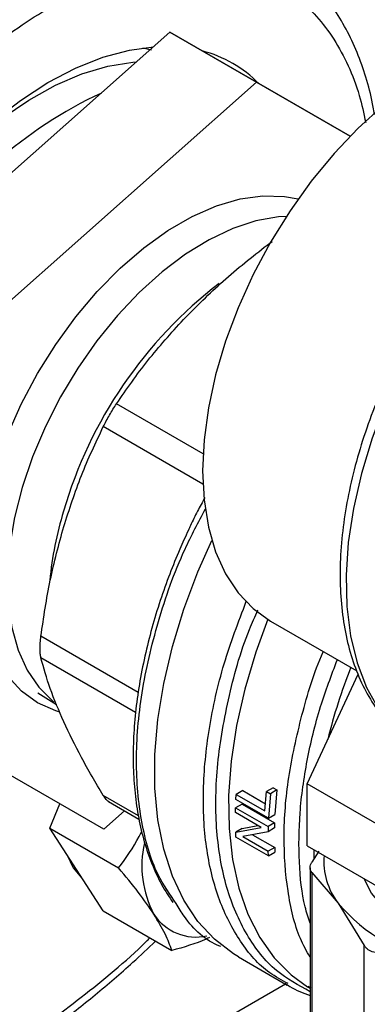
# Model space of a CAD drawing. Extents: x 0.4 to 10.6, y 0.4 to 8.1.
# Drawn here: x 3.1 to 3.2, y 5.4 to 5.6 of the extents above; entities that cross this region are included whole.
import ezdxf

# ---------------------------------------------------------------- set-up
doc = ezdxf.new("R2010")
doc.units = 0
doc.linetypes.add('SLD-SOLID', pattern=[0])
doc.layers.get('0').update_dxf_attribs({"linetype": 'CONTINUOUS'})

msp = doc.modelspace()

# ---------------------------------------------------------------- linework, layer by layer
at = {"color": 7, "linetype": 'SLD-SOLID'}
for p, q in [((3.137742779345106, 5.597582551212781), (3.088852193053122, 5.554197441747523)), ((3.137742779345106, 5.597582551212781), (3.152592021750024, 5.589010266038643)), ((3.168622709686411, 5.579789672416357), (3.137742779345106, 5.597582551212781)), ((3.133139027004999, 5.59492560286507), (3.134622934893936, 5.594606433431724)), ((3.103701435458039, 5.545625156573387), (3.152592021750024, 5.589010266038643)), ((3.152592021750024, 5.589010266038643), (3.168612609258409, 5.579779274626655)), ((3.154389076899758, 5.561116029611605), (3.155241474927689, 5.561731775254044)), ((3.154996877643467, 5.496672273179894), (3.16976741139395, 5.488145425544796)), ((3.161244159388923, 5.468759993478886), (3.169978886035807, 5.487578674423148)), ((3.115111142414863, 5.484333648089992), (3.118357671596218, 5.482385642330298)), ((3.126441965709626, 5.46096651570352), (3.090626407437772, 5.481603281405843)), ((3.186963801688243, 5.45391236002027), (3.161244159388923, 5.468759993478886)), ((3.161244159388925, 5.458144962924323), (3.161244159388923, 5.468759993478886)), ((3.149062201226457, 5.466076163422375), (3.14910985336551, 5.466954501005489)), ((3.150226375350278, 5.467599055427564), (3.149109853365573, 5.46695450100552)), ((3.149109853365573, 5.46695450100552), (3.154020580850315, 5.464119598371179)), ((3.150226375350278, 5.467599055427564), (3.154122512125106, 5.465349863542851)), ((3.154020580850251, 5.464119598371147), (3.154296112622757, 5.467445144371601)), ((3.155419095860608, 5.468093428795687), (3.154296112622782, 5.467445144371612)), ((3.154296112622782, 5.467445144371612), (3.154953155068644, 5.467065841841297)), ((3.154953155068618, 5.467065841841287), (3.15462997115706, 5.462861958257719)), ((3.15607613830657, 5.467714126265269), (3.154953155068783, 5.467065841841217)), ((3.155419095860608, 5.46809342879568), (3.15607613830647, 5.467714126265367)), ((3.15607613830647, 5.467714126265367), (3.155745383314952, 5.463505871990384)), ((3.117196202268845, 5.46114834961121), (3.118892903985259, 5.465316251561206)), ((3.1272476580177, 5.465714460024509), (3.13244988774606, 5.46271127672688)), ((3.150122250771688, 5.465293460534925), (3.149008096030768, 5.46465027269363)), ((3.154629971157085, 5.462861958257732), (3.149062201226483, 5.466076163422389)), ((3.150122250771688, 5.465293460534927), (3.15569002070229, 5.462079255370272)), ((3.130001147256998, 5.464124904521302), (3.126441965709626, 5.46096651570352)), ((3.148990237320137, 5.463824220308362), (3.149008096030774, 5.464650272693635)), ((3.153361658335998, 5.461300652671612), (3.148990237320188, 5.463824220308391)), ((3.149008096030768, 5.46465027269363), (3.154575865961371, 5.461436067528974)), ((3.154629971157225, 5.462861958257652), (3.155745383315153, 5.463505871990334)), ((3.150138930507698, 5.461110347928321), (3.152804182385953, 5.461622476687356)), ((3.155690020702489, 5.462079255370224), (3.15457586596151, 5.461436067528894)), ((3.15569002070229, 5.462079255370272), (3.155670859275864, 5.461195436968413)), ((3.117196202268845, 5.46114834961121), (3.128974230267807, 5.454349038774824)), ((3.121751414347798, 5.454061334425466), (3.117196202268845, 5.46114834961121)), ((3.149024397225308, 5.460466941559687), (3.153361658335947, 5.461300652671581)), ((3.150138930507784, 5.461110347928248), (3.149024397225402, 5.460466941559618)), ((3.149061570881949, 5.45961564461325), (3.149024397225308, 5.460466941559687)), ((3.154557139083976, 5.460552499986934), (3.150219020610916, 5.459722678561807)), ((3.151893379574396, 5.46004296002712), (3.155708820913598, 5.457840352625816)), ((3.154575865961377, 5.461436067528978), (3.154557139083976, 5.460552499986934)), ((3.155670859275913, 5.461195436968297), (3.154557139084065, 5.460552499986841)), ((3.154629340812869, 5.45640143944878), (3.149061570882267, 5.459615644613437)), ((3.150219020610857, 5.45972267856177), (3.154594239489533, 5.457196918465425)), ((3.155708820913778, 5.457840352625761), (3.15459423948842, 5.457196918464783)), ((3.154629340812691, 5.456401439448514), (3.154594239489591, 5.457196918465516)), ((3.154629340813009, 5.456401439448699), (3.155744738304735, 5.457045344714765)), ((3.155708820913597, 5.457840352625816), (3.155744738304565, 5.457045344714825)), ((3.161244159388925, 5.458144962924323), (3.186963801688242, 5.443297329465708)), ((3.163230202914217, 5.457218358728672), (3.16205853977642, 5.455331087829048)), ((3.126306626426754, 5.446974319239712), (3.121751414347798, 5.454061334425466)), ((3.1617588526418, 5.454351521088745), (3.161758852641798, 5.428071477460733)), ((3.162058539776389, 5.453591571818693), (3.162058539773725, 5.42709191072511)), ((3.162058539776389, 5.453591571818693), (3.166551812085536, 5.448304656072468)), ((3.166551812085536, 5.448304656072468), (3.17104508421191, 5.44106706236752)), ((3.126306626426754, 5.446974319239712), (3.138084654425713, 5.440175008403314)), ((3.171045084214493, 5.414567401266602), (3.17104508421191, 5.44106706236752)), ((3.14950628509474, 5.439099468442582), (3.15785588748475, 5.434279345582031)), ((3.157988360930599, 5.434510650000733), (3.15762550078261, 5.434732324326641)), ((3.161867507162595, 5.433700948627991), (3.161423163596377, 5.433999679784031))]:
    msp.add_line(p, q, dxfattribs=at)
at = {"color": 8, "linetype": 'SLD-SOLID'}
for p, q in [((3.154623569292702, 5.560980658469334), (3.154389076899742, 5.56111602961164)), ((3.143422953450653, 5.525348363381588), (3.128607687877004, 5.533901034342666)), ((3.143395162196162, 5.520145302755534), (3.126347746347435, 5.529986700802619)), ((3.132334931513605, 5.484429411176502), (3.115668745357304, 5.494050448291003)), ((3.131868745212063, 5.481007665886183), (3.115668745357266, 5.490359779307935)), ((3.132348681189878, 5.46328899408467), (3.126347746347321, 5.466753238894142)), ((3.162386155633247, 5.457485702525223), (3.162414874903632, 5.45602113001435)), ((2.92352611788031, 5.299376960476097), (3.157532555240937, 5.434466001313304))]:
    msp.add_line(p, q, dxfattribs=at)
at = {"color": 7, "linetype": 'SLD-SOLID', "flags": 128}
for points in [[(3.211242306354246, 5.594102770197721), (3.207918747011699, 5.595613618029517), (3.204281038261449, 5.596494163246977), (3.20037721204629, 5.596732012794079), (3.196256361245931, 5.596324175574765), (3.191970307950158, 5.595275780378699), (3.187572951765993, 5.593600011383766), (3.183119591998856, 5.591317942357382), (3.17866623223172, 5.588458271641638), (3.174268876047555, 5.585056961255007), (3.169982822751782, 5.581156784649086), (3.165861971951422, 5.576806788807629), (3.161958145736264, 5.57206167745227), (3.158320436986014, 5.566981123111479), (3.154994591998856, 5.5616290167039), (3.152022435205204, 5.556072664072971), (3.149441343201222, 5.550381939576896), (3.147283774716445, 5.544628407378051), (3.145576862426419, 5.538884421482111), (3.144342071743567, 5.533222215844457), (3.143594930877166, 5.527712995986271), (3.143344835557113, 5.522426043543794), (3.143594930877166, 5.517427845011548), (3.144342071743567, 5.512781255636102), (3.14557686242642, 5.508544708974866), (3.147283774716445, 5.504771482060205), (3.149441343201222, 5.501509025409849), (3.152022435205204, 5.498798366309097), (3.154994591998857, 5.496673592868903), (3.154996877643467, 5.496672273179894)], [(3.076157848895346, 5.533842768598083), (3.07819495109467, 5.539939366985425), (3.080673443861778, 5.546012856864563), (3.083565244883265, 5.551994423168322), (3.086837588898053, 5.557816292360368), (3.09045339894089, 5.563412500336456), (3.094371706439189, 5.568719639824085), (3.098548115403315, 5.573677578812232), (3.102935305450899, 5.578230141871074), (3.107483567965667, 5.58232574664204), (3.112141369315936, 5.585917988286552), (3.116855934751242, 5.588966165271396), (3.12157384636136, 5.59143574053334), (3.126241648322564, 5.593298732797876), (3.130806452573476, 5.59453403361823), (3.134956748426694, 5.595110249987984)], [(3.077314147589997, 5.497701401725847), (3.076109959936073, 5.500485499885353), (3.07482188740299, 5.504800981594976), (3.074023583668309, 5.509532123960583), (3.073724739057959, 5.514621497322831), (3.073928981140684, 5.520007323583347), (3.074633830694273, 5.525624226107165), (3.07583073179996, 5.531404023306501), (3.077505155699687, 5.537276556272879), (3.079636777155546, 5.543170540411228), (3.082199721170634, 5.549014430738314), (3.085162877076464, 5.554737290341906), (3.088490276174337, 5.560269651458811), (3.092141528346618, 5.565544358719404), (3.096072312338053, 5.570497384322849), (3.100234913755768, 5.575068605247864), (3.104578804257361, 5.579202533064763), (3.109051254896532, 5.582848987489814), (3.113597976181063, 5.585963705505915), (3.118163777073714, 5.58850887865566), (3.122693234936643, 5.590453611984793), (3.127131368287163, 5.591774299065105), (3.131424304198453, 5.59245490854449), (3.132013852372923, 5.592498747915256)], [(3.115097471317668, 5.482661250285478), (3.112328803139639, 5.484667746318298), (3.10995660000289, 5.487262208142882), (3.108015453970889, 5.490406802663608), (3.106533671323864, 5.494055674611351), (3.105532859789492, 5.498155615216573), (3.105027613453575, 5.502646838112987), (3.105025299945407, 5.50746385115741), (3.105525953001147, 5.512536411452682), (3.106522271971869, 5.517790549647291), (3.107999728283465, 5.523149648575069), (3.10993677729597, 5.52853556050601), (3.112305172472927, 5.533869746716144), (3.115070377279496, 5.539074422758984), (3.118192068802897, 5.544073692737917), (3.121624725751281, 5.548794656039273), (3.125318292256673, 5.553168470387437), (3.129218907802234, 5.557131355720239), (3.13326969262989, 5.560625524245887), (3.137411577175279, 5.563600023119093), (3.14158416343502, 5.566011477448301), (3.145726605705599, 5.567824722799266), (3.149778497850742, 5.569013317971698), (3.153680754158909, 5.569559930571502), (3.157376470946008, 5.569456589756105), (3.159720673846076, 5.569021395551401)], [(3.14950628509474, 5.439099468442582), (3.148635684446789, 5.43962793390805), (3.145398166850032, 5.442113862706782), (3.142558791610987, 5.44518551500324), (3.140146694561893, 5.448811371488254), (3.138186627082565, 5.452954225967719), (3.136698702117734, 5.457571567148498), (3.135698187791024, 5.462616014861815), (3.13519535073334, 5.468035806247904), (3.13519535073334, 5.473775326912993), (3.135698187791024, 5.479775681608248), (3.136698702117734, 5.485975298574715), (3.138186627082565, 5.4923105613529), (3.140146694561893, 5.498716461573714), (3.142558791610987, 5.505127266032327), (3.144931214809057, 5.510499592922352)], [(3.118742603100625, 5.481111269834195), (3.11822223112044, 5.481271979274815), (3.115097471317668, 5.482661250285478)], [(3.120105433972828, 5.456622156558623), (3.121198987174947, 5.454380243844147), (3.122684500989924, 5.45260963490246)], [(3.214658227589683, 5.444883628196416), (3.211400054763144, 5.443290584501308), (3.207732115190952, 5.442028854326954), (3.203754460703032, 5.441132854383421), (3.199575591344844, 5.440627025213476), (3.195309495778979, 5.440525164518273), (3.191072541971592, 5.440830050792048), (3.186980302977636, 5.441533367532032), (3.183144404409194, 5.442615930090965), (3.179669479579772, 5.444048208984274), (3.176650315380264, 5.445791135377418), (3.174169266739658, 5.447797166781864), (3.172294010197261, 5.450011583890233), (3.171075697863118, 5.45237398317636), (3.171033001839406, 5.452493984462125)], [(3.161337005678915, 5.433983098157663), (3.161810293388674, 5.433701268345698), (3.161837105608976, 5.433685765519592)]]:
    msp.add_lwpolyline(points, dxfattribs=at)
at = {"color": 8, "linetype": 'SLD-SOLID', "flags": 128}
for points in [[(3.243358430422387, 5.582779209295236), (3.240317644421766, 5.584222076038491), (3.236541512206088, 5.585281783698433), (3.232488572185576, 5.585699843711264), (3.228204745790137, 5.58547151928999), (3.223738570484561, 5.584599397441535), (3.219140649819654, 5.583093359654924), (3.214463080073783, 5.580970469940066), (3.209758859981233, 5.578254781485692), (3.205081290235363, 5.574977064127122), (3.200483369570455, 5.57117445571174), (3.19601719426488, 5.566890041312337), (3.19173336786944, 5.562172365056023), (3.187680427848929, 5.557074880099871), (3.183904295633251, 5.551655342985284), (3.180447756309274, 5.54597515923331), (3.177349973848704, 5.540098687595541), (3.174646047364628, 5.534092510843757), (3.172366613424547, 5.528024681360499), (3.170537498925816, 5.521963950078394), (3.169179428466584, 5.515978987504615), (3.16830778952781, 5.51013760565659), (3.167932458126961, 5.504505989724759), (3.168057686918782, 5.499147948167906), (3.168682057011025, 5.494124189737835), (3.169798494041058, 5.489491635624953), (3.171394348331224, 5.485302774518431), (3.173451538214746, 5.481605067888391), (3.175946754908231, 5.478440412228481), (3.178851726609505, 5.475844664351857), (3.180276414461397, 5.474875004135404)], [(3.157698007373154, 5.56603665043461), (3.156321865807832, 5.565940714503813), (3.152486536475764, 5.565250235908611), (3.148520133301121, 5.563939136651404), (3.14448049537375, 5.5620265355117), (3.140426529711106, 5.559540322520921), (3.136417352261284, 5.556516752262934), (3.132511425859386, 5.552999915200588), (3.12876570770773, 5.54904109473748), (3.125234818811591, 5.544698019390449), (3.121970247481943, 5.540034020977809), (3.119019598519948, 5.535117111098826), (3.116425899031755, 5.530018989371452), (3.114226970996403, 5.524813997890444), (3.112454879736203, 5.519578037152215)], [(3.112454879736203, 5.519578037152215), (3.111135466332131, 5.514387459254682), (3.110287970802676, 5.509317954511758), (3.109924751541055, 5.504443447718122), (3.110051105101999, 5.499835020159264), (3.110665188966066, 5.495559873086262), (3.111758048407722, 5.491680347770235), (3.113313747075403, 5.488253016426222), (3.115309599379404, 5.485327857262894), (3.117716501298866, 5.482947525687741), (3.117881119336413, 5.482816654439223)], [(3.154497115000285, 5.496971219465501), (3.152444297815178, 5.491345396380853), (3.150557541052271, 5.485010927813398), (3.149145305256666, 5.478755044963941), (3.148222405455431, 5.472643375027345), (3.147798523307663, 5.466740032336238), (3.147878105539265, 5.461106945771079), (3.14846031729467, 5.455803209096661), (3.149539050894875, 5.450884461040345), (3.151102989909907, 5.446402301615263), (3.153135727873569, 5.44240375081157), (3.155615940395099, 5.438930755334327), (3.158517608862195, 5.436019748562551), (3.161337005678915, 5.433983098157663)]]:
    msp.add_lwpolyline(points, dxfattribs=at)
at = {"color": 7, "linetype": 'SLD-SOLID'}
for centre, radius, start, end in [((3.137887828819879, 5.573820779035953), 0.02126965213742836, 44.75340554547751, 75.3458839061419), ((3.157690361058955, 5.51931602672808), 0.07488992526308685, 115.0174582824499, 148.1537210115671), ((3.150843882640421, 5.454729424007446), 0.01788789201377627, 167.4189960317251, 207.7248608680287), ((3.176079257611488, 5.455551725593042), 0.01197047346123052, 175.5963464475697, 217.2585023795235), ((3.189347019339977, 5.467615734625554), 0.02987539503766195, 220.2697768998802, 259.7356000029556), ((3.142233646577153, 5.451140151490847), 0.008636191236215498, 213.229994339175, 282.2750960903543)]:
    msp.add_arc(centre, radius, start, end, dxfattribs=at)
at = {"color": 8, "linetype": 'SLD-SOLID'}
for centre, radius, start, end in [((3.192681697978579, 5.494153983319188), 0.07620528427635985, 127.5793033757635, 163.7362445361752), ((3.177700646482302, 5.497869620426936), 0.06078638608146109, 163.1436944637346, 174.5746292413298), ((3.260739624931914, 5.452520568919718), 0.09887881465896425, 158.5110808303836, 166.0322570684058)]:
    msp.add_arc(centre, radius, start, end, dxfattribs=at)
at = {"color": 7, "linetype": 'SLD-SOLID'}
for points, knots in [([(3.144567659009781, 5.690095468183547), (3.141395602054405, 5.689669945901985), (3.135051373153039, 5.688818885913198), (3.125007766959737, 5.685984507453052), (3.114542495196312, 5.681933769020993), (3.10362835619929, 5.676446780771529), (3.092474320085751, 5.66956596969422), (3.081241534308036, 5.661313789541261), (3.070107499936372, 5.651770174201438), (3.059253169363123, 5.641056616898357), (3.048854652449819, 5.629335520587604), (3.039073526414363, 5.616801036707033), (3.030048650189261, 5.603668823000644), (3.021890005745704, 5.590164066858415), (3.014674603362328, 5.576509711746289), (3.008479877577515, 5.562987349141698), (3.003241665408095, 5.549643360345838), (2.998913911846565, 5.536479302912439), (2.995442954851031, 5.523399735499348), (2.992827534705, 5.510315312936044), (2.99111736442844, 5.497236483157798), (2.990408941986631, 5.48422611838433), (2.990792529994327, 5.471566780005734), (2.992322968131674, 5.459479217084303), (2.995021500313614, 5.448179834727888), (2.998872908086803, 5.43786904176971), (3.003824708740123, 5.428719804254402), (3.009789565474845, 5.42086845226671), (3.016649954423751, 5.414406938233665), (3.024266565371328, 5.409383844585619), (3.032482229697263, 5.405790110366503), (3.041101209320609, 5.403628184138435), (3.050017841005588, 5.402670177664259), (3.05622542499045, 5.403061398361781), (3.059329273236109, 5.403257012255791)], [0, 0, 0, 0, 0.02912374416193829, 0.05824854409218597, 0.0887342931044883, 0.1199938771889553, 0.1519013647111358, 0.1843126601871803, 0.2170687486512853, 0.2499999955569281, 0.2829312424625696, 0.3156873309266706, 0.3480986264027092, 0.3800061139248819, 0.4112656980093395, 0.4417514470216317, 0.4708746640801953, 0.4999999955442565, 0.5291232126152738, 0.5582485440916308, 0.5887342931039233, 0.619993877188381, 0.6519013647105536, 0.6843126601865918, 0.7170687486506926, 0.7499999955563345, 0.7829312424619775, 0.815687330926082, 0.8480986264021263, 0.8800061139243068, 0.9112656980087737, 0.9417514470210765, 0.9708751956611966, 1, 1, 1, 1]), ([(3.172780321730023, 5.583495499483582), (3.172717164008731, 5.583918798884255), (3.172414221155689, 5.585949200322291), (3.171516731474913, 5.589354987257848), (3.170070492301405, 5.593677146346359), (3.1682298125393, 5.597700986036778), (3.166024520919059, 5.601418674099233), (3.163445313249214, 5.604802524718583), (3.16047030732097, 5.607789705383076), (3.157716086765771, 5.610020261167572), (3.155844177790793, 5.611043659522235), (3.15520412471583, 5.611393585331967)], [0, 0, 0, 0, 0.03318472104023075, 0.1591741098940023, 0.2857000180624467, 0.4127919202002457, 0.5405587578833576, 0.6692419728532734, 0.7992814840110793, 0.9313692572244738, 1, 1, 1, 1]), ([(3.24359738010246, 5.58255675771964), (3.243230615696238, 5.582797797758626), (3.241805436136365, 5.58373443536807), (3.23900362655932, 5.584809402788038), (3.235253520621677, 5.585757551534276), (3.231268616432856, 5.58610122869699), (3.227104018428436, 5.585884187935749), (3.222783665000859, 5.585090798980854), (3.218349655329078, 5.583726617191631), (3.213848407020653, 5.581801816615924), (3.209329983877434, 5.579337515622947), (3.204843833252206, 5.576362731759973), (3.20043647746344, 5.572912144608217), (3.196151218467879, 5.569024137636077), (3.192028352043217, 5.564739559753917), (3.188106288888273, 5.560102020157569), (3.184421602647869, 5.555157707026894), (3.181008894850752, 5.549955149189805), (3.177900567011309, 5.544544896113745), (3.17512665408238, 5.538979303349531), (3.172714420196793, 5.533311872750595), (3.170688150425273, 5.527596706379359), (3.169068993168591, 5.521887778514803), (3.167875031839488, 5.516238679074151), (3.167121336874526, 5.510702264041343), (3.166820074553736, 5.505330528133166), (3.166980520478213, 5.500174745086818), (3.167608774353912, 5.4952872783833), (3.168705956782554, 5.490721134565693), (3.170267266027166, 5.486532464127177), (3.172274024829466, 5.482769636740687), (3.174711065629527, 5.479501845025925), (3.17735068922565, 5.47684231285306), (3.179332584657076, 5.475541143530954), (3.180232176035788, 5.474950536839073)], [0, 0, 0, 0, 0.01064913613160987, 0.0413805998828046, 0.0721175405542792, 0.1030662436673354, 0.1343749535804952, 0.1660816536098693, 0.1981284783930313, 0.2304085200315951, 0.2628141630280519, 0.2952628345241322, 0.327696199077366, 0.360096305670176, 0.3924589642882534, 0.4247877122696938, 0.4570901001283084, 0.4893756341901891, 0.5216547361458599, 0.553938138401105, 0.5862334057475653, 0.6185517619020594, 0.6509043466501242, 0.683301699083186, 0.7157526239032163, 0.748261925553267, 0.7808262559435231, 0.8134272054972997, 0.8460005288859676, 0.8784547994149465, 0.9106652623026209, 0.9425046672163278, 0.973902606127326, 1, 1, 1, 1]), ([(3.140061257713096, 5.548338165842329), (3.142283737466899, 5.550577094720807), (3.146745338902378, 5.555071717576677), (3.151834836233518, 5.559096255045272), (3.154389076899742, 5.56111602961164)], [0, 0, 0, 0, 0.4981349826836016, 1, 1, 1, 1]), ([(3.128607687876997, 5.53390103434268), (3.13033429330072, 5.536400450442015), (3.133772854976367, 5.541378076651562), (3.137971085320503, 5.546024734771581), (3.140061257713096, 5.548338165842329)], [0, 0, 0, 0, 0.5021301307316678, 1, 1, 1, 1]), ([(3.126347746347321, 5.529986700802607), (3.126513858978552, 5.530313594842882), (3.126842841889734, 5.530961002280961), (3.127413253539129, 5.531979808099057), (3.128010599677683, 5.532983797824332), (3.128407369809655, 5.533593309207814), (3.128607687877004, 5.533901034342666)], [0, 0, 0, 0, 0.2522763094765169, 0.4996284394438824, 0.7473764885759846, 0.9999999999999999, 0.9999999999999999, 0.9999999999999999, 0.9999999999999999]), ([(3.119571121760332, 5.512848209595727), (3.120529455145483, 5.515814810913628), (3.122454576215166, 5.521774184541776), (3.125046229163609, 5.527241192470647), (3.126347746347435, 5.529986700802619)], [0, 0, 0, 0, 0.4978042161830466, 1, 1, 1, 1]), ([(3.143745396756583, 5.517840943264522), (3.143313687107074, 5.517056063743545), (3.142444865626548, 5.515476483142956), (3.141521705970146, 5.513591365911542), (3.141032391670718, 5.512498872680112), (3.140910192626293, 5.512226038575165)], [0, 0, 0, 0, 0.4256149341065202, 0.8565557837432125, 1, 1, 1, 1]), ([(3.115668745357396, 5.494050448291012), (3.116141476461479, 5.497276239835471), (3.11708231434741, 5.503696267777203), (3.118744242142314, 5.509807574906304), (3.119571121760332, 5.512848209595727)], [0, 0, 0, 0, 0.5024575552841845, 1, 1, 1, 1]), ([(3.140910192626293, 5.512226038575165), (3.140412065841522, 5.511143452826921), (3.139269734623367, 5.508660808780552), (3.137658924672392, 5.504636567039895), (3.136049619058525, 5.50012450763034), (3.134618984629632, 5.495417903122699), (3.133413051697927, 5.49061162063408), (3.132469320670867, 5.485771140630527), (3.131812931424409, 5.480954525454636), (3.131462281607255, 5.476211781333022), (3.131430104494799, 5.471586833959578), (3.131725014326847, 5.4671182071638), (3.132353654862726, 5.462841072188979), (3.133318328850896, 5.458783859793259), (3.134631537813249, 5.454984254193913), (3.136249845234, 5.45146995412037), (3.137604283007702, 5.449417302869227), (3.138274454690233, 5.448401657285989)], [0, 0, 0, 0, 0.04514026807056835, 0.1035180981817067, 0.1658619940717194, 0.2306031113638913, 0.2971118839908055, 0.3648934997660279, 0.4336091231758756, 0.503023531206468, 0.5729794814232021, 0.6433817851533628, 0.7141856406865835, 0.7853879144431883, 0.8570432222195544, 0.9292654220409997, 1, 1, 1, 1]), ([(3.115668745357304, 5.490359779307975), (3.115625238780155, 5.490579222221485), (3.115539074830989, 5.491013824740998), (3.11550485534559, 5.491904605963597), (3.115538898375986, 5.492920708584139), (3.115625182787169, 5.493671430121193), (3.115668745357304, 5.494050448291003)], [0, 0, 0, 0, 0.2522763125092619, 0.499628442206745, 0.7473764868880757, 0.9999999999999999, 0.9999999999999999, 0.9999999999999999, 0.9999999999999999]), ([(3.11957112151425, 5.47938614332205), (3.118743833609487, 5.481321926226272), (3.117081958635346, 5.485210571455307), (3.116141193769298, 5.488638358266307), (3.115668745357266, 5.490359779307935)], [0, 0, 0, 0, 0.497803936900497, 1, 1, 1, 1]), ([(3.126347746347305, 5.466753238894126), (3.125045580998877, 5.468954404943998), (3.122453988756352, 5.473335204099992), (3.120528923169749, 5.477375783802344), (3.11957112151425, 5.47938614332205)], [0, 0, 0, 0, 0.502457650189321, 1, 1, 1, 1]), ([(3.127421907875481, 5.465614487791997), (3.127420972426573, 5.465614820329401), (3.127223801917795, 5.465684911350418), (3.126844743912323, 5.466043336306854), (3.126514484849753, 5.46651507254764), (3.126347746347321, 5.466753238894142)], [0, 0, 0, 0, 0.002354709031704226, 0.4963169807395463, 1, 1, 1, 1]), ([(3.128974230267807, 5.454349038774824), (3.13024012594663, 5.456076048337321), (3.131696772401774, 5.458063291361603), (3.132796660819162, 5.460352317724743), (3.13294069341454, 5.460652070320334)], [0, 0, 0, 0, 0.8690479933226576, 1, 1, 1, 1]), ([(3.162058539776389, 5.453591571818693), (3.161939680229589, 5.453759861950356), (3.161701856949529, 5.454096589728569), (3.161772870948036, 5.454742246575287), (3.161980869899495, 5.45517098906025), (3.16205853977642, 5.455331087829048)], [0, 0, 0, 0, 0.3850076531605512, 0.7703527851758655, 1, 1, 1, 1]), ([(3.135009666495048, 5.446407508377128), (3.134171798355337, 5.447638079927311), (3.132477460717398, 5.450126542723343), (3.130150489336081, 5.452931276128952), (3.128974230267807, 5.454349038774824)], [0, 0, 0, 0, 0.4945107285289186, 1, 1, 1, 1]), ([(3.146417871186913, 5.440905971372977), (3.146379296306448, 5.440920405002993), (3.143869445429416, 5.441859520264456), (3.141199991084573, 5.444300252709636), (3.139294573614374, 5.447495575907145), (3.138847391388031, 5.448245485973414)], [0, 0, 0, 0, 0.01180493140728132, 0.7680806029408879, 1, 1, 1, 1]), ([(3.138084654425713, 5.440175008403314), (3.137758587669617, 5.441087135520109), (3.137100475821322, 5.442928113330606), (3.135710810876429, 5.445240707437025), (3.135009666495048, 5.446407508377128)], [0, 0, 0, 0, 0.4954579634770475, 1, 1, 1, 1]), ([(3.084902472649284, 5.407832468303749), (3.08710596440236, 5.408789670020209), (3.091556284697331, 5.410722899050539), (3.098274561018344, 5.414223304843952), (3.105022747576838, 5.418161489563664), (3.111736219159043, 5.422545029513268), (3.118393260246363, 5.427338545371545), (3.124964475794807, 5.432545037643054), (3.130611314332129, 5.437353415451535), (3.134011818933955, 5.440567117153116), (3.135298700529611, 5.441783305353971)], [0, 0, 0, 0, 0.1296091233375334, 0.2617673114487469, 0.3938107816057406, 0.5257071446434421, 0.6574212412591994, 0.7889102723113118, 0.920115536544551, 1, 1, 1, 1]), ([(3.144541596887219, 5.442425001064116), (3.144347649747235, 5.44233429530934), (3.14240076129369, 5.441423768932629), (3.140129581495032, 5.440766658306249), (3.138084654425713, 5.440175008403314)], [0, 0, 0, 0, 0.09961903037106318, 1, 1, 1, 1]), ([(3.173175778389412, 5.439837038800661), (3.172824536954526, 5.439892918197653), (3.172121746203708, 5.440004725972782), (3.171417381040575, 5.440498935635849), (3.171146307187567, 5.440912595625121), (3.17104508421191, 5.44106706236752)], [0, 0, 0, 0, 0.3850076531643283, 0.7703527851851261, 1, 1, 1, 1]), ([(3.157474103809556, 5.434569108142798), (3.157746792911463, 5.434384514486658), (3.15906775372169, 5.433490305719704), (3.160568170494665, 5.432916090193902), (3.161758852641798, 5.432460411353533)], [0, 0, 0, 0, 0.2064323935993847, 1, 1, 1, 1])]:
    msp.add_open_spline(points, degree=3, knots=knots, dxfattribs=at)
at = {"color": 8, "linetype": 'SLD-SOLID'}
for points, knots in [([(3.066031985917439, 5.532840620255411), (3.066966029991107, 5.53574443775172), (3.068863082072228, 5.541642117721928), (3.072710979127089, 5.550581861354168), (3.076965550402862, 5.558831083333703), (3.081440526848755, 5.566233451044329), (3.085930393699817, 5.572761322839332), (3.090776820205984, 5.578973788719943), (3.095939873295037, 5.584789566468348), (3.101326626698316, 5.590110229249743), (3.106844681260749, 5.594838321488515), (3.112429639904732, 5.598946126796012), (3.118543964308831, 5.602719318999791), (3.125104627008134, 5.605898217851201), (3.131920760158397, 5.608172251817717), (3.138378227687827, 5.609330743369004), (3.144517644540621, 5.60941895185081), (3.150354304045603, 5.608396963011677), (3.155365934657525, 5.606363315230813), (3.15954040626, 5.603608636195283), (3.162947667484293, 5.600389926551055), (3.165908248857256, 5.596503624252274), (3.168350459319397, 5.591948071933579), (3.170198277418004, 5.587171294099564), (3.170948763870523, 5.583689909990907), (3.171287713583877, 5.582117577616698)], [0, 0, 0, 0, 0.04792628855734431, 0.09733873166287185, 0.1481351944902165, 0.1878508752396269, 0.2275613470663832, 0.2681221045255794, 0.3086775422188947, 0.349238299526294, 0.3897937370671767, 0.4295094173979895, 0.46921988880471, 0.5200209663615267, 0.5694322942749831, 0.6173550756131991, 0.6652825311531325, 0.7146937985295986, 0.7654902613553843, 0.8052059421054736, 0.8449164139315656, 0.885477171390037, 0.926032609084071, 0.9665933663902104, 0.9999999999999999, 0.9999999999999999, 0.9999999999999999, 0.9999999999999999]), ([(3.138847391388031, 5.448245485973414), (3.137736519344878, 5.449831433319338), (3.135023443721218, 5.453704782289772), (3.132683752513266, 5.462058133636379), (3.131712152021626, 5.472575389029825), (3.132676521620478, 5.484262805059352), (3.135547375900098, 5.496545412094804), (3.139296870317269, 5.507309421572761), (3.142620131549356, 5.513611840947835), (3.143829605647724, 5.515905555603069)], [0, 0, 0, 0, 0.1106595672633812, 0.2702631471530365, 0.4298667270426913, 0.5894703069323458, 0.7490738868220009, 0.908677466711656, 1, 1, 1, 1]), ([(3.15762550078261, 5.434732324326641), (3.15654143782725, 5.435328620428884), (3.153376897048503, 5.437069297317093), (3.149402197282992, 5.441973406764878), (3.145822317708599, 5.449104676321935), (3.143771870628286, 5.457756655400777), (3.143235015485179, 5.467537445753632), (3.144283569376493, 5.478166787149571), (3.146708142149673, 5.489149840548749), (3.149482358036432, 5.49648587119502), (3.150837337738781, 5.500068927823363)], [0, 0, 0, 0, 0.06970025661577753, 0.2034654013949623, 0.3372305461741461, 0.4709956909533304, 0.6047608357325147, 0.7385259805116992, 0.8722911252908839, 1, 1, 1, 1]), ([(3.161758852641798, 5.43313270244906), (3.159759123008136, 5.434215428549769), (3.155512312870183, 5.436514805477388), (3.150706923483801, 5.442670107725304), (3.147217894746825, 5.450739505718665), (3.145512686808571, 5.460450203561201), (3.145576611478377, 5.471377220503742), (3.147564812309216, 5.483109087758765), (3.15005939159785, 5.492358604573603), (3.152335530112417, 5.497455022237643), (3.152829351313728, 5.498560719047012)], [0, 0, 0, 0, 0.1241697623699286, 0.2636983504086675, 0.4032269354377053, 0.5427555174570395, 0.6822840964666677, 0.821812672466587, 0.9613412454567942, 1, 1, 1, 1]), ([(3.161758852641799, 5.439038807385455), (3.161175292380374, 5.440080969056725), (3.159359190319746, 5.443324287842831), (3.15777970272414, 5.450296214685942), (3.157059054744916, 5.45957290139442), (3.1578521409117, 5.469779634002604), (3.160230733782833, 5.480462465663521), (3.162379056689947, 5.487824617894979), (3.164026033288351, 5.491425349458816), (3.164038518334955, 5.491452645111606)], [0, 0, 0, 0, 0.08638063297851628, 0.2688257853056765, 0.4512709376328366, 0.6337160899599964, 0.8161612422871564, 0.998606394614317, 1, 1, 1, 1]), ([(3.1617588526418, 5.444896396452909), (3.161459763259233, 5.445806178281321), (3.16042677215421, 5.448948371187659), (3.159789387233837, 5.455300245810656), (3.159852307987188, 5.463709488952722), (3.161111809437818, 5.472695590930921), (3.163235916204683, 5.481564264968469), (3.165418944130366, 5.487376141665592), (3.166431295150206, 5.490071324458398)], [0, 0, 0, 0, 0.07729720594298, 0.2669681066479369, 0.4566390023369231, 0.6463098930099342, 0.8359807786669677, 1, 1, 1, 1]), ([(3.088704418366145, 5.411369034460905), (3.088898205024884, 5.411443855932343), (3.09268750498006, 5.412906913297632), (3.100277328854987, 5.417001949227666), (3.1114265743989, 5.423741759724443), (3.122630040081946, 5.432120622935201), (3.130319799372546, 5.438388069560393), (3.134117530291488, 5.442148851986532), (3.134319327167701, 5.442348685561345)], [0, 0, 0, 0, 0.0127773702655952, 0.2498484100497362, 0.4918331153914056, 0.7376386737281501, 0.9860591239319426, 1, 1, 1, 1])]:
    msp.add_open_spline(points, degree=3, knots=knots, dxfattribs=at)

doc.saveas('drawing.dxf')
